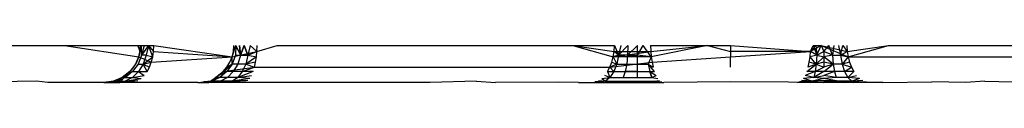
# Model space of a CAD drawing. Extents: x -2848 to 1947, y -2609 to 2663.
# Drawn here: x 1302 to 1307, y -2135 to -2135 of the extents above; entities that cross this region are included whole.
import ezdxf

# ---------------------------------------------------------------- set-up
doc = ezdxf.new("R2010")
doc.units = 0
doc.layers.get('0').update_dxf_attribs({"linetype": 'CONTINUOUS'})

msp = doc.modelspace()

# ---------------------------------------------------------------- linework, layer by layer
for p, q in [((1300.1921, -2135.2465), (1302.0602, -2135.2465)), ((1302.0602, -2135.2465), (1302.4593, -2135.2465)), ((1302.0602, -2135.2465), (1302.4657, -2135.3083)), ((1302.4729, -2135.2778), (1302.4593, -2135.2465)), ((1302.4593, -2135.2465), (1302.5174, -2135.2465)), ((1302.4657, -2135.3083), (1302.4729, -2135.2778)), ((1302.4732, -2135.2465), (1302.4672, -2135.2982)), ((1302.4672, -2135.2982), (1302.4797, -2135.2465)), ((1302.4732, -2135.2465), (1302.4672, -2135.2982)), ((1302.4672, -2135.2982), (1302.4797, -2135.2465)), ((1302.4732, -2135.2465), (1302.4729, -2135.2778)), ((1302.4732, -2135.2465), (1302.4729, -2135.2778)), ((1302.4798, -2135.2982), (1302.4797, -2135.2465)), ((1302.4798, -2135.2982), (1302.4797, -2135.2465)), ((1302.5174, -2135.2465), (1302.4798, -2135.2982)), ((1302.4946, -2135.2465), (1302.4798, -2135.2982)), ((1302.5174, -2135.2465), (1302.4798, -2135.2982)), ((1302.4946, -2135.2465), (1302.4798, -2135.2982)), ((1302.5174, -2135.2465), (1302.5055, -2135.2982)), ((1302.5174, -2135.2465), (1302.5055, -2135.2982)), ((1302.5174, -2135.2465), (1302.5469, -2135.2465)), ((1302.5174, -2135.2465), (1302.5454, -2135.2778)), ((1302.5174, -2135.2465), (1302.5454, -2135.2778)), ((1302.5408, -2135.3083), (1302.5174, -2135.2465)), ((1302.5174, -2135.2465), (1302.5454, -2135.2778)), ((1302.5408, -2135.3083), (1302.5174, -2135.2465)), ((1302.5408, -2135.3083), (1302.5454, -2135.2778)), ((1302.5454, -2135.2778), (1302.5469, -2135.2465)), ((1302.5454, -2135.2778), (1302.9738, -2135.3083)), ((1302.5469, -2135.2465), (1302.9738, -2135.3083)), ((1302.9738, -2135.3083), (1302.9943, -2135.2465)), ((1302.9738, -2135.3083), (1302.9943, -2135.2465)), ((1302.9738, -2135.3083), (1302.981, -2135.2778)), ((1302.9738, -2135.3083), (1303.1085, -2135.2778)), ((1302.981, -2135.2778), (1302.9835, -2135.2465)), ((1302.9943, -2135.2465), (1302.981, -2135.2778)), ((1302.9943, -2135.2465), (1302.981, -2135.2778)), ((1302.9943, -2135.2465), (1302.9921, -2135.2982)), ((1302.9943, -2135.2465), (1302.9921, -2135.2982)), ((1302.9943, -2135.2465), (1303.0203, -2135.2982)), ((1302.9943, -2135.2465), (1303.0203, -2135.2982)), ((1303.0203, -2135.2982), (1303.0133, -2135.2465)), ((1303.0133, -2135.2465), (1303.0203, -2135.2982)), ((1303.0396, -2135.2465), (1303.0203, -2135.2982)), ((1303.0203, -2135.2982), (1303.0396, -2135.2465)), ((1303.0396, -2135.2465), (1303.0595, -2135.2982)), ((1303.0595, -2135.2982), (1303.0396, -2135.2465)), ((1303.0722, -2135.2465), (1303.0595, -2135.2982)), ((1303.0722, -2135.2465), (1303.0595, -2135.2982)), ((1303.0595, -2135.2982), (1303.1085, -2135.2778)), ((1303.0595, -2135.2982), (1303.1085, -2135.2778)), ((1303.0722, -2135.2465), (1303.1085, -2135.2778)), ((1303.0722, -2135.2465), (1303.1085, -2135.2778)), ((1303.1059, -2135.3083), (1303.1085, -2135.2778)), ((1303.1085, -2135.2778), (1303.1094, -2135.2465)), ((1303.1085, -2135.2778), (1303.22, -2135.2465)), ((1303.22, -2135.2465), (1304.4407, -2135.2465)), ((1304.4407, -2135.2465), (1304.8318, -2135.2465)), ((1304.8318, -2135.2465), (1305.0565, -2135.2778)), ((1304.8318, -2135.2465), (1305.0581, -2135.2465)), ((1304.8318, -2135.2465), (1305.0519, -2135.3083)), ((1305.0519, -2135.3083), (1305.0565, -2135.2778)), ((1305.0519, -2135.3083), (1305.2565, -2135.2778)), ((1305.0565, -2135.2778), (1305.0581, -2135.2465)), ((1305.0565, -2135.2778), (1305.2565, -2135.2778)), ((1305.0807, -2135.2982), (1305.0565, -2135.2778)), ((1305.0807, -2135.2982), (1305.0565, -2135.2778)), ((1305.0581, -2135.2465), (1305.0807, -2135.2982)), ((1305.0581, -2135.2465), (1305.0807, -2135.2982)), ((1305.1322, -2135.2465), (1305.0807, -2135.2982)), ((1305.0931, -2135.2465), (1305.0807, -2135.2982)), ((1305.1322, -2135.2465), (1305.0807, -2135.2982)), ((1305.0931, -2135.2465), (1305.0807, -2135.2982)), ((1305.1322, -2135.2465), (1305.1305, -2135.2982)), ((1305.1305, -2135.2982), (1305.1841, -2135.2465)), ((1305.1322, -2135.2465), (1305.1305, -2135.2982)), ((1305.1305, -2135.2982), (1305.1841, -2135.2465)), ((1305.1841, -2135.2982), (1305.1841, -2135.2465)), ((1305.1841, -2135.2982), (1305.2152, -2135.2465)), ((1305.1841, -2135.2982), (1305.1841, -2135.2465)), ((1305.1841, -2135.2982), (1305.2152, -2135.2465)), ((1305.2591, -2135.3083), (1305.2152, -2135.2465)), ((1305.2591, -2135.3083), (1305.2152, -2135.2465)), ((1305.2556, -2135.2465), (1305.2565, -2135.2778)), ((1305.2556, -2135.2465), (1305.5665, -2135.2465)), ((1305.2556, -2135.2465), (1305.2591, -2135.3083)), ((1305.2556, -2135.2465), (1305.2591, -2135.3083)), ((1305.2565, -2135.2778), (1305.5665, -2135.2465)), ((1305.2565, -2135.2778), (1305.2591, -2135.3083)), ((1305.5665, -2135.2465), (1305.2591, -2135.3083)), ((1305.5665, -2135.2465), (1305.6921, -2135.2778)), ((1305.5665, -2135.2465), (1305.6921, -2135.2465)), ((1305.6921, -2135.2465), (1305.6921, -2135.2778)), ((1305.6921, -2135.2465), (1306.1278, -2135.2778)), ((1305.6921, -2135.2778), (1305.6921, -2135.3083)), ((1306.1278, -2135.2778), (1305.6921, -2135.2778)), ((1305.6921, -2135.3083), (1306.1278, -2135.2778)), ((1306.1252, -2135.3083), (1306.1278, -2135.2778)), ((1306.1278, -2135.2778), (1306.1425, -2135.2465)), ((1306.1856, -2135.2465), (1306.1278, -2135.2778)), ((1306.1278, -2135.2778), (1306.1567, -2135.2465)), ((1306.1626, -2135.2982), (1306.1278, -2135.2778)), ((1306.1626, -2135.2982), (1306.1278, -2135.2778)), ((1306.1425, -2135.2465), (1306.1856, -2135.2465)), ((1306.1425, -2135.2465), (1306.1626, -2135.2982)), ((1306.1567, -2135.2465), (1306.1626, -2135.2982)), ((1306.1626, -2135.2982), (1306.1856, -2135.2465)), ((1306.1626, -2135.2982), (1306.1856, -2135.2465)), ((1306.1626, -2135.2982), (1306.2002, -2135.2778)), ((1306.1626, -2135.2982), (1306.2002, -2135.2778)), ((1306.1856, -2135.2465), (1306.3277, -2135.2778)), ((1306.1856, -2135.2465), (1306.3324, -2135.3083)), ((1306.1856, -2135.2465), (1306.2002, -2135.2778)), ((1306.1856, -2135.2465), (1306.2002, -2135.2778)), ((1306.2002, -2135.2778), (1306.2274, -2135.2465)), ((1306.2002, -2135.2778), (1306.2274, -2135.2465)), ((1306.2002, -2135.2778), (1306.2002, -2135.3083)), ((1306.2468, -2135.2982), (1306.2002, -2135.2778)), ((1306.2002, -2135.2778), (1306.2002, -2135.3083)), ((1306.2468, -2135.2982), (1306.2002, -2135.2778)), ((1306.2468, -2135.2982), (1306.2274, -2135.2465)), ((1306.2468, -2135.2982), (1306.2274, -2135.2465)), ((1306.2541, -2135.2465), (1306.2468, -2135.2982)), ((1306.2541, -2135.2465), (1306.2468, -2135.2982)), ((1306.2797, -2135.2465), (1306.291, -2135.2982)), ((1306.2797, -2135.2465), (1306.291, -2135.2982)), ((1306.291, -2135.2982), (1306.3039, -2135.2465)), ((1306.291, -2135.2982), (1306.3039, -2135.2465)), ((1306.291, -2135.2982), (1306.3277, -2135.2778)), ((1306.291, -2135.2982), (1306.3277, -2135.2778)), ((1306.3039, -2135.2465), (1306.3277, -2135.2778)), ((1306.3039, -2135.2465), (1306.3277, -2135.2778)), ((1306.3262, -2135.2465), (1306.3277, -2135.2778)), ((1306.3277, -2135.2778), (1306.5525, -2135.2465)), ((1306.3277, -2135.2778), (1306.3324, -2135.3083)), ((1306.3324, -2135.3083), (1306.5525, -2135.2465)), ((1306.5525, -2135.2465), (1308.1891, -2135.2465)), ((1302.4473, -2135.3465), (1302.4157, -2135.3879)), ((1302.4473, -2135.3465), (1302.4157, -2135.3879)), ((1302.4611, -2135.3465), (1302.4314, -2135.3879)), ((1302.4611, -2135.3465), (1302.4314, -2135.3879)), ((1302.4377, -2135.364), (1302.4539, -2135.3373)), ((1302.4672, -2135.2982), (1302.4473, -2135.3465)), ((1302.4672, -2135.2982), (1302.4473, -2135.3465)), ((1302.4657, -2135.3083), (1302.4473, -2135.3465)), ((1302.4657, -2135.3083), (1302.4473, -2135.3465)), ((1302.4539, -2135.3373), (1302.4657, -2135.3083)), ((1302.4798, -2135.2982), (1302.4611, -2135.3465)), ((1302.4798, -2135.2982), (1302.4611, -2135.3465)), ((1302.4611, -2135.3465), (1302.4893, -2135.3465)), ((1302.4611, -2135.3465), (1302.4893, -2135.3465)), ((1302.4893, -2135.3465), (1302.4636, -2135.3879)), ((1302.4893, -2135.3465), (1302.4636, -2135.3879)), ((1302.4657, -2135.3083), (1302.5332, -2135.3373)), ((1302.5055, -2135.2982), (1302.4798, -2135.2982)), ((1302.5055, -2135.2982), (1302.4798, -2135.2982)), ((1302.5055, -2135.2982), (1302.4893, -2135.3465)), ((1302.5055, -2135.2982), (1302.4893, -2135.3465)), ((1302.4893, -2135.3465), (1302.5408, -2135.3083)), ((1302.4893, -2135.3465), (1302.5408, -2135.3083)), ((1302.4893, -2135.3465), (1302.5332, -2135.3373)), ((1302.4893, -2135.3465), (1302.5332, -2135.3373)), ((1302.4893, -2135.3465), (1302.5229, -2135.364)), ((1302.51, -2135.3879), (1302.4893, -2135.3465)), ((1302.4893, -2135.3465), (1302.5229, -2135.364)), ((1302.51, -2135.3879), (1302.4893, -2135.3465)), ((1302.5055, -2135.2982), (1302.5408, -2135.3083)), ((1302.5055, -2135.2982), (1302.5408, -2135.3083)), ((1302.5229, -2135.364), (1302.5332, -2135.3373)), ((1302.5332, -2135.3373), (1302.5408, -2135.3083)), ((1302.5332, -2135.3373), (1302.9738, -2135.3083)), ((1302.9256, -2135.3879), (1302.9738, -2135.3465)), ((1302.9256, -2135.3879), (1302.9738, -2135.3465)), ((1302.9738, -2135.3465), (1302.9448, -2135.3879)), ((1302.9738, -2135.3465), (1302.9448, -2135.3879)), ((1302.9457, -2135.364), (1302.9619, -2135.3373)), ((1302.9738, -2135.3465), (1302.9457, -2135.364)), ((1302.9738, -2135.3465), (1302.9457, -2135.364)), ((1302.9619, -2135.3373), (1302.9738, -2135.3083)), ((1302.9921, -2135.2982), (1302.9738, -2135.3465)), ((1302.9921, -2135.2982), (1302.9738, -2135.3465)), ((1302.9738, -2135.3465), (1302.9738, -2135.3083)), ((1302.9738, -2135.3465), (1302.9738, -2135.3083)), ((1303.0048, -2135.3465), (1302.9738, -2135.3465)), ((1303.0048, -2135.3465), (1302.9738, -2135.3465)), ((1303.0048, -2135.3465), (1302.9801, -2135.3879)), ((1303.0048, -2135.3465), (1302.9801, -2135.3879)), ((1302.9921, -2135.2982), (1303.0203, -2135.2982)), ((1302.9921, -2135.2982), (1303.0203, -2135.2982)), ((1303.0203, -2135.2982), (1303.0048, -2135.3465)), ((1303.0203, -2135.2982), (1303.0048, -2135.3465)), ((1303.0478, -2135.3465), (1303.0048, -2135.3465)), ((1303.0478, -2135.3465), (1303.0048, -2135.3465)), ((1303.0203, -2135.2982), (1303.0595, -2135.2982)), ((1303.0203, -2135.2982), (1303.0595, -2135.2982)), ((1303.0478, -2135.3465), (1303.0291, -2135.3879)), ((1303.0478, -2135.3465), (1303.0291, -2135.3879)), ((1303.0595, -2135.2982), (1303.0478, -2135.3465)), ((1303.0595, -2135.2982), (1303.0478, -2135.3465)), ((1303.1059, -2135.3083), (1303.0478, -2135.3465)), ((1303.1059, -2135.3083), (1303.0478, -2135.3465)), ((1303.1016, -2135.3373), (1303.0478, -2135.3465)), ((1303.1016, -2135.3373), (1303.0478, -2135.3465)), ((1303.0478, -2135.3465), (1303.0958, -2135.364)), ((1303.0478, -2135.3465), (1303.0958, -2135.364)), ((1303.0595, -2135.2982), (1303.1059, -2135.3083)), ((1303.0595, -2135.2982), (1303.1059, -2135.3083)), ((1303.0958, -2135.364), (1303.1016, -2135.3373)), ((1303.1016, -2135.3373), (1303.1059, -2135.3083)), ((1305.034, -2135.364), (1305.0444, -2135.3373)), ((1305.034, -2135.364), (1305.2634, -2135.3373)), ((1305.0707, -2135.3465), (1305.034, -2135.364)), ((1305.0707, -2135.3465), (1305.034, -2135.364)), ((1305.0444, -2135.3373), (1305.0519, -2135.3083)), ((1305.0444, -2135.3373), (1305.0707, -2135.3465)), ((1305.0444, -2135.3373), (1305.0707, -2135.3465)), ((1305.0807, -2135.2982), (1305.0519, -2135.3083)), ((1305.0807, -2135.2982), (1305.0519, -2135.3083)), ((1305.2591, -2135.3083), (1305.0519, -2135.3083)), ((1305.0519, -2135.3083), (1305.0707, -2135.3465)), ((1305.0519, -2135.3083), (1305.0707, -2135.3465)), ((1305.0707, -2135.3465), (1305.0548, -2135.3879)), ((1305.0707, -2135.3465), (1305.0548, -2135.3879)), ((1305.0807, -2135.2982), (1305.0707, -2135.3465)), ((1305.0807, -2135.2982), (1305.0707, -2135.3465)), ((1305.0707, -2135.3465), (1305.1254, -2135.3465)), ((1305.0707, -2135.3465), (1305.1254, -2135.3465)), ((1305.1305, -2135.2982), (1305.0807, -2135.2982)), ((1305.1305, -2135.2982), (1305.0807, -2135.2982)), ((1305.1254, -2135.3465), (1305.1171, -2135.3879)), ((1305.1254, -2135.3465), (1305.1171, -2135.3879)), ((1305.1305, -2135.2982), (1305.1254, -2135.3465)), ((1305.1305, -2135.2982), (1305.1254, -2135.3465)), ((1305.1254, -2135.3465), (1305.1841, -2135.3465)), ((1305.1254, -2135.3465), (1305.1841, -2135.3465)), ((1305.1305, -2135.2982), (1305.1841, -2135.2982)), ((1305.1305, -2135.2982), (1305.1841, -2135.2982)), ((1305.1841, -2135.3465), (1305.1841, -2135.2982)), ((1305.2591, -2135.3083), (1305.1841, -2135.2982)), ((1305.1841, -2135.3465), (1305.1841, -2135.2982)), ((1305.2591, -2135.3083), (1305.1841, -2135.2982)), ((1305.1841, -2135.3465), (1305.2428, -2135.3465)), ((1305.1841, -2135.3879), (1305.1841, -2135.3465)), ((1305.1841, -2135.3465), (1305.2428, -2135.3465)), ((1305.1841, -2135.3879), (1305.1841, -2135.3465)), ((1305.2591, -2135.3083), (1305.2428, -2135.3465)), ((1305.2591, -2135.3083), (1305.2428, -2135.3465)), ((1305.2428, -2135.3465), (1305.2693, -2135.364)), ((1305.2428, -2135.3465), (1305.251, -2135.3879)), ((1305.2766, -2135.3879), (1305.2428, -2135.3465)), ((1305.2428, -2135.3465), (1305.2693, -2135.364)), ((1305.2428, -2135.3465), (1305.251, -2135.3879)), ((1305.2766, -2135.3879), (1305.2428, -2135.3465)), ((1305.2591, -2135.3083), (1305.2634, -2135.3373)), ((1305.2634, -2135.3373), (1305.6921, -2135.3083)), ((1305.2634, -2135.3373), (1305.2693, -2135.364)), ((1305.6921, -2135.364), (1305.6921, -2135.3083)), ((1306.1077, -2135.3879), (1306.159, -2135.3465)), ((1306.1077, -2135.3879), (1306.159, -2135.3465)), ((1306.115, -2135.364), (1306.1209, -2135.3373)), ((1306.159, -2135.3465), (1306.115, -2135.364)), ((1306.159, -2135.3465), (1306.115, -2135.364)), ((1306.1209, -2135.3373), (1306.1252, -2135.3083)), ((1306.159, -2135.3465), (1306.1209, -2135.3373)), ((1306.159, -2135.3465), (1306.1209, -2135.3373)), ((1306.1626, -2135.2982), (1306.1252, -2135.3083)), ((1306.1626, -2135.2982), (1306.1252, -2135.3083)), ((1306.159, -2135.3465), (1306.1252, -2135.3083)), ((1306.159, -2135.3465), (1306.1252, -2135.3083)), ((1306.159, -2135.3465), (1306.1532, -2135.3879)), ((1306.159, -2135.3465), (1306.1532, -2135.3879)), ((1306.1626, -2135.2982), (1306.159, -2135.3465)), ((1306.1626, -2135.2982), (1306.159, -2135.3465)), ((1306.2002, -2135.3083), (1306.159, -2135.3465)), ((1306.2002, -2135.3083), (1306.159, -2135.3465)), ((1306.2002, -2135.3373), (1306.159, -2135.3465)), ((1306.2002, -2135.3373), (1306.159, -2135.3465)), ((1306.159, -2135.3465), (1306.2002, -2135.364)), ((1306.159, -2135.3465), (1306.2002, -2135.364)), ((1306.1626, -2135.2982), (1306.2002, -2135.3083)), ((1306.1626, -2135.2982), (1306.2002, -2135.3083)), ((1306.2468, -2135.2982), (1306.2002, -2135.3083)), ((1306.2468, -2135.2982), (1306.2002, -2135.3083)), ((1306.2002, -2135.3083), (1306.2002, -2135.3373)), ((1306.2513, -2135.3465), (1306.2002, -2135.3083)), ((1306.2002, -2135.3083), (1306.2002, -2135.3373)), ((1306.2513, -2135.3465), (1306.2002, -2135.3083)), ((1306.2002, -2135.3373), (1306.2002, -2135.364)), ((1306.2513, -2135.3465), (1306.2002, -2135.3373)), ((1306.2002, -2135.3373), (1306.2002, -2135.364)), ((1306.2513, -2135.3465), (1306.2002, -2135.3373)), ((1306.2513, -2135.3465), (1306.2002, -2135.364)), ((1306.2002, -2135.3879), (1306.2513, -2135.3465)), ((1306.2513, -2135.3465), (1306.2002, -2135.364)), ((1306.2002, -2135.3879), (1306.2513, -2135.3465)), ((1306.2468, -2135.2982), (1306.2513, -2135.3465)), ((1306.2468, -2135.2982), (1306.291, -2135.2982)), ((1306.2468, -2135.2982), (1306.2513, -2135.3465)), ((1306.2468, -2135.2982), (1306.291, -2135.2982)), ((1306.2997, -2135.3465), (1306.2513, -2135.3465)), ((1306.2513, -2135.3465), (1306.2584, -2135.3879)), ((1306.2997, -2135.3465), (1306.2513, -2135.3465)), ((1306.2513, -2135.3465), (1306.2584, -2135.3879)), ((1306.291, -2135.2982), (1306.2997, -2135.3465)), ((1306.291, -2135.2982), (1306.3324, -2135.3083)), ((1306.291, -2135.2982), (1306.2997, -2135.3465)), ((1306.291, -2135.2982), (1306.3324, -2135.3083)), ((1306.3324, -2135.3083), (1306.2997, -2135.3465)), ((1306.3324, -2135.3083), (1306.2997, -2135.3465)), ((1306.3399, -2135.3373), (1306.2997, -2135.3465)), ((1306.3399, -2135.3373), (1306.2997, -2135.3465)), ((1306.2997, -2135.3465), (1306.3137, -2135.3879)), ((1306.2997, -2135.3465), (1306.3503, -2135.364)), ((1306.2997, -2135.3465), (1306.3137, -2135.3879)), ((1306.2997, -2135.3465), (1306.3503, -2135.364)), ((1306.3324, -2135.3083), (1306.3399, -2135.3373)), ((1306.3324, -2135.3083), (1308.2784, -2135.3083)), ((1306.3399, -2135.3373), (1306.3503, -2135.364)), ((1302.4157, -2135.3879), (1302.3745, -2135.4197)), ((1302.4175, -2135.3879), (1302.3745, -2135.4197)), ((1302.4157, -2135.3879), (1302.3745, -2135.4197)), ((1302.4175, -2135.3879), (1302.3745, -2135.4197)), ((1302.4314, -2135.3879), (1302.3927, -2135.4197)), ((1302.4314, -2135.3879), (1302.3927, -2135.4197)), ((1302.394, -2135.4083), (1302.4175, -2135.3879)), ((1302.4157, -2135.3879), (1302.4377, -2135.364)), ((1302.4157, -2135.3879), (1302.4377, -2135.364)), ((1302.4175, -2135.3879), (1302.4377, -2135.364)), ((1302.4636, -2135.3879), (1302.4301, -2135.4197)), ((1302.4636, -2135.3879), (1302.4301, -2135.4197)), ((1302.4314, -2135.3879), (1302.4636, -2135.3879)), ((1302.4314, -2135.3879), (1302.4636, -2135.3879)), ((1302.4636, -2135.3879), (1302.51, -2135.3879)), ((1302.4636, -2135.3879), (1302.495, -2135.4083)), ((1302.4636, -2135.3879), (1302.51, -2135.3879)), ((1302.4636, -2135.3879), (1302.495, -2135.4083)), ((1302.51, -2135.3879), (1302.5229, -2135.364)), ((1302.8756, -2135.4247), (1302.9256, -2135.3879)), ((1302.902, -2135.4083), (1302.9256, -2135.3879)), ((1302.9448, -2135.3879), (1302.902, -2135.4083)), ((1302.9448, -2135.3879), (1302.902, -2135.4083)), ((1302.9448, -2135.3879), (1302.907, -2135.4197)), ((1302.9448, -2135.3879), (1302.907, -2135.4197)), ((1302.9256, -2135.3879), (1302.9457, -2135.364)), ((1302.9256, -2135.3879), (1303.0958, -2135.364)), ((1302.9801, -2135.3879), (1302.9448, -2135.3879)), ((1302.9801, -2135.3879), (1302.9448, -2135.3879)), ((1302.9801, -2135.3879), (1302.948, -2135.4197)), ((1302.9801, -2135.3879), (1302.948, -2135.4197)), ((1303.0291, -2135.3879), (1302.9801, -2135.3879)), ((1303.0291, -2135.3879), (1302.9801, -2135.3879)), ((1303.0291, -2135.3879), (1303.0048, -2135.4197)), ((1303.0885, -2135.3879), (1303.0048, -2135.4197)), ((1303.0291, -2135.3879), (1303.0048, -2135.4197)), ((1303.0885, -2135.3879), (1303.0048, -2135.4197)), ((1303.0291, -2135.3879), (1303.0958, -2135.364)), ((1303.0291, -2135.3879), (1303.0958, -2135.364)), ((1303.0885, -2135.3879), (1303.0291, -2135.3879)), ((1303.0885, -2135.3879), (1303.0291, -2135.3879)), ((1303.0958, -2135.364), (1305.034, -2135.364)), ((1305.0212, -2135.3879), (1305.034, -2135.364)), ((1305.0212, -2135.3879), (1305.0548, -2135.3879)), ((1305.0212, -2135.3879), (1305.0341, -2135.4197)), ((1305.0212, -2135.3879), (1305.0548, -2135.3879)), ((1305.0212, -2135.3879), (1305.0341, -2135.4197)), ((1305.0548, -2135.3879), (1305.034, -2135.364)), ((1305.0548, -2135.3879), (1305.034, -2135.364)), ((1305.0548, -2135.3879), (1305.0341, -2135.4197)), ((1305.0548, -2135.3879), (1305.0341, -2135.4197)), ((1305.0548, -2135.3879), (1305.1171, -2135.3879)), ((1305.0548, -2135.3879), (1305.1171, -2135.3879)), ((1305.1171, -2135.3879), (1305.1064, -2135.4197)), ((1305.1171, -2135.3879), (1305.1064, -2135.4197)), ((1305.1171, -2135.3879), (1305.1841, -2135.3879)), ((1305.1841, -2135.3879), (1305.1171, -2135.3879)), ((1305.1841, -2135.3879), (1305.251, -2135.3879)), ((1305.1841, -2135.4197), (1305.1841, -2135.3879)), ((1305.1841, -2135.4197), (1305.1841, -2135.3879)), ((1305.1841, -2135.3879), (1305.251, -2135.3879)), ((1305.251, -2135.3879), (1305.2766, -2135.3879)), ((1305.251, -2135.3879), (1305.2851, -2135.4083)), ((1305.251, -2135.3879), (1305.2617, -2135.4197)), ((1305.251, -2135.3879), (1305.2766, -2135.3879)), ((1305.2617, -2135.4197), (1305.251, -2135.3879)), ((1305.251, -2135.3879), (1305.2851, -2135.4083)), ((1306.1532, -2135.3879), (1306.0992, -2135.4083)), ((1306.1532, -2135.3879), (1306.0992, -2135.4083)), ((1306.1532, -2135.3879), (1306.1077, -2135.3879)), ((1306.1532, -2135.3879), (1306.1077, -2135.3879)), ((1306.1532, -2135.3879), (1306.1457, -2135.4197)), ((1306.2002, -2135.3879), (1306.1457, -2135.4197)), ((1306.1532, -2135.3879), (1306.1457, -2135.4197)), ((1306.2002, -2135.3879), (1306.1457, -2135.4197)), ((1306.1532, -2135.3879), (1306.2002, -2135.364)), ((1306.1532, -2135.3879), (1306.2002, -2135.364)), ((1306.2002, -2135.3879), (1306.1532, -2135.3879)), ((1306.2002, -2135.3879), (1306.1532, -2135.3879)), ((1306.2584, -2135.3879), (1306.2002, -2135.3879)), ((1306.2584, -2135.3879), (1306.2002, -2135.4083)), ((1306.2584, -2135.3879), (1306.2002, -2135.3879)), ((1306.2584, -2135.3879), (1306.2002, -2135.4083)), ((1306.3137, -2135.3879), (1306.2584, -2135.3879)), ((1306.2584, -2135.3879), (1306.2678, -2135.4197)), ((1306.3137, -2135.3879), (1306.2584, -2135.3879)), ((1306.2584, -2135.3879), (1306.2678, -2135.4197)), ((1306.3137, -2135.3879), (1306.3503, -2135.364)), ((1306.3137, -2135.3879), (1306.3503, -2135.364)), ((1306.3631, -2135.3879), (1306.3137, -2135.3879)), ((1306.3137, -2135.3879), (1306.3319, -2135.4197)), ((1306.3631, -2135.3879), (1306.3137, -2135.3879)), ((1306.3137, -2135.3879), (1306.3319, -2135.4197)), ((1306.3631, -2135.3879), (1306.3319, -2135.4197)), ((1306.3631, -2135.3879), (1306.3319, -2135.4197)), ((1306.3503, -2135.364), (1306.3631, -2135.3879)), ((1301.9079, -2135.4397), (1301.5921, -2135.4465)), ((1301.9694, -2135.4465), (1301.9079, -2135.4397)), ((1302.3619, -2135.4465), (1301.9694, -2135.4465)), ((1302.3265, -2135.4397), (1302.2734, -2135.4465)), ((1302.3265, -2135.4397), (1302.2734, -2135.4465)), ((1302.2734, -2135.4465), (1302.3088, -2135.444)), ((1302.2734, -2135.4465), (1302.3088, -2135.444)), ((1302.2734, -2135.4465), (1302.2994, -2135.4465)), ((1302.2734, -2135.4465), (1302.2994, -2135.4465)), ((1302.3477, -2135.4397), (1302.2994, -2135.4465)), ((1302.3477, -2135.4397), (1302.2994, -2135.4465)), ((1302.2994, -2135.4465), (1302.3619, -2135.4465)), ((1302.2994, -2135.4465), (1302.3619, -2135.4465)), ((1302.3745, -2135.4197), (1302.3265, -2135.4397)), ((1302.3745, -2135.4197), (1302.3265, -2135.4397)), ((1302.3675, -2135.4247), (1302.3265, -2135.4397)), ((1302.3675, -2135.4247), (1302.3265, -2135.4397)), ((1302.3927, -2135.4197), (1302.3477, -2135.4397)), ((1302.3927, -2135.4197), (1302.3477, -2135.4397)), ((1302.3477, -2135.4397), (1302.391, -2135.4397)), ((1302.3477, -2135.4397), (1302.391, -2135.4397)), ((1302.3619, -2135.4465), (1302.394, -2135.4083)), ((1302.391, -2135.4397), (1302.3619, -2135.4465)), ((1302.391, -2135.4397), (1302.3619, -2135.4465)), ((1302.7859, -2135.4465), (1302.3619, -2135.4465)), ((1302.4301, -2135.4197), (1302.391, -2135.4397)), ((1302.4301, -2135.4197), (1302.391, -2135.4397)), ((1302.391, -2135.4397), (1302.4781, -2135.4247)), ((1302.391, -2135.4397), (1302.4781, -2135.4247)), ((1302.391, -2135.4397), (1302.4599, -2135.4367)), ((1302.391, -2135.4397), (1302.4599, -2135.4367)), ((1302.391, -2135.4397), (1302.4406, -2135.444)), ((1302.4209, -2135.4465), (1302.391, -2135.4397)), ((1302.391, -2135.4397), (1302.4406, -2135.444)), ((1302.4209, -2135.4465), (1302.391, -2135.4397)), ((1302.3927, -2135.4197), (1302.4301, -2135.4197)), ((1302.3927, -2135.4197), (1302.4301, -2135.4197)), ((1302.4301, -2135.4197), (1302.495, -2135.4083)), ((1302.4301, -2135.4197), (1302.495, -2135.4083)), ((1302.4301, -2135.4197), (1302.4781, -2135.4247)), ((1302.4301, -2135.4197), (1302.4781, -2135.4247)), ((1302.7859, -2135.4465), (1302.8629, -2135.4397)), ((1302.7859, -2135.4465), (1302.8629, -2135.4397)), ((1302.7859, -2135.4465), (1302.8168, -2135.444)), ((1302.7859, -2135.4465), (1302.8457, -2135.4465)), ((1302.8629, -2135.4397), (1302.8076, -2135.4465)), ((1302.8629, -2135.4397), (1302.8076, -2135.4465)), ((1302.8703, -2135.4465), (1302.8076, -2135.4465)), ((1302.8703, -2135.4465), (1302.8076, -2135.4465)), ((1302.8629, -2135.4397), (1302.8168, -2135.444)), ((1302.8629, -2135.4397), (1302.8168, -2135.444)), ((1302.8168, -2135.444), (1302.8457, -2135.4465)), ((1302.8457, -2135.4465), (1302.8756, -2135.4247)), ((1304.0544, -2135.4465), (1302.8457, -2135.4465)), ((1302.907, -2135.4197), (1302.8629, -2135.4397)), ((1302.907, -2135.4197), (1302.8629, -2135.4397)), ((1302.9105, -2135.4397), (1302.8629, -2135.4397)), ((1302.9105, -2135.4397), (1302.8629, -2135.4397)), ((1302.9105, -2135.4397), (1302.8703, -2135.4465)), ((1302.9105, -2135.4397), (1302.8703, -2135.4465)), ((1302.9634, -2135.4465), (1302.8703, -2135.4465)), ((1302.9634, -2135.4465), (1302.8703, -2135.4465)), ((1302.8756, -2135.4247), (1302.902, -2135.4083)), ((1302.907, -2135.4197), (1302.8756, -2135.4247)), ((1302.907, -2135.4197), (1302.8756, -2135.4247)), ((1302.948, -2135.4197), (1302.907, -2135.4197)), ((1302.948, -2135.4197), (1302.907, -2135.4197)), ((1302.948, -2135.4197), (1302.9105, -2135.4397)), ((1302.948, -2135.4197), (1302.9105, -2135.4397)), ((1302.9765, -2135.4397), (1302.9105, -2135.4397)), ((1302.9765, -2135.4397), (1302.9105, -2135.4397)), ((1303.0048, -2135.4197), (1302.948, -2135.4197)), ((1303.0048, -2135.4197), (1302.948, -2135.4197)), ((1302.9634, -2135.4465), (1303.0491, -2135.444)), ((1302.9634, -2135.4465), (1303.0491, -2135.444)), ((1303.0048, -2135.4197), (1302.9765, -2135.4397)), ((1303.0048, -2135.4197), (1302.9765, -2135.4397)), ((1303.0704, -2135.4247), (1302.9765, -2135.4397)), ((1303.0704, -2135.4247), (1302.9765, -2135.4397)), ((1303.06, -2135.4367), (1302.9765, -2135.4397)), ((1303.06, -2135.4367), (1302.9765, -2135.4397)), ((1302.9765, -2135.4397), (1303.0491, -2135.444)), ((1302.9765, -2135.4397), (1303.0491, -2135.444)), ((1303.0048, -2135.4197), (1303.0799, -2135.4083)), ((1303.0048, -2135.4197), (1303.0799, -2135.4083)), ((1303.0704, -2135.4247), (1303.0048, -2135.4197)), ((1303.0704, -2135.4247), (1303.0048, -2135.4197)), ((1304.307, -2135.4397), (1304.0544, -2135.4465)), ((1304.307, -2135.4397), (1304.4094, -2135.4465)), ((1304.7512, -2135.4451), (1304.4094, -2135.4465)), ((1304.863, -2135.4465), (1304.7512, -2135.4451)), ((1304.863, -2135.4465), (1305.3271, -2135.4465)), ((1305.0099, -2135.4397), (1304.9518, -2135.444)), ((1305.0099, -2135.4397), (1304.9518, -2135.444)), ((1305.0022, -2135.4465), (1304.9518, -2135.444)), ((1305.0022, -2135.4465), (1304.9518, -2135.444)), ((1304.971, -2135.4367), (1305.0099, -2135.4397)), ((1304.971, -2135.4367), (1305.0099, -2135.4397)), ((1304.9893, -2135.4247), (1305.0341, -2135.4197)), ((1304.9893, -2135.4247), (1305.0341, -2135.4197)), ((1304.9893, -2135.4247), (1305.0099, -2135.4397)), ((1304.9893, -2135.4247), (1305.0099, -2135.4397)), ((1305.0341, -2135.4197), (1305.0062, -2135.4083)), ((1305.0341, -2135.4197), (1305.0062, -2135.4083)), ((1305.0341, -2135.4197), (1305.0099, -2135.4397)), ((1305.0341, -2135.4197), (1305.0099, -2135.4397)), ((1305.0099, -2135.4397), (1305.0939, -2135.4397)), ((1305.0099, -2135.4397), (1305.0803, -2135.4465)), ((1305.0099, -2135.4397), (1305.0939, -2135.4397)), ((1305.0099, -2135.4397), (1305.0803, -2135.4465)), ((1305.0341, -2135.4197), (1305.1064, -2135.4197)), ((1305.0341, -2135.4197), (1305.1064, -2135.4197)), ((1305.0803, -2135.4465), (1305.1841, -2135.4397)), ((1305.0803, -2135.4465), (1305.1841, -2135.4397)), ((1305.0939, -2135.4397), (1305.1841, -2135.4397)), ((1305.0939, -2135.4397), (1305.1841, -2135.4397)), ((1305.1064, -2135.4197), (1305.1841, -2135.4197)), ((1305.1064, -2135.4197), (1305.1841, -2135.4197)), ((1305.1628, -2135.4465), (1305.2742, -2135.4397)), ((1305.1628, -2135.4465), (1305.2742, -2135.4397)), ((1305.1841, -2135.4197), (1305.2617, -2135.4197)), ((1305.1841, -2135.4197), (1305.2617, -2135.4197)), ((1305.1841, -2135.4397), (1305.2742, -2135.4397)), ((1305.1841, -2135.4397), (1305.2742, -2135.4397)), ((1305.2742, -2135.4397), (1305.2464, -2135.4465)), ((1305.2742, -2135.4397), (1305.2464, -2135.4465)), ((1305.2617, -2135.4197), (1305.2851, -2135.4083)), ((1305.2617, -2135.4197), (1305.2851, -2135.4083)), ((1305.2617, -2135.4197), (1305.2947, -2135.4247)), ((1305.2617, -2135.4197), (1305.2947, -2135.4247)), ((1305.2742, -2135.4397), (1305.305, -2135.4367)), ((1305.2742, -2135.4397), (1305.305, -2135.4367)), ((1305.2742, -2135.4397), (1305.316, -2135.444)), ((1305.2742, -2135.4397), (1305.3271, -2135.4465)), ((1305.2742, -2135.4397), (1305.316, -2135.444)), ((1305.2742, -2135.4397), (1305.3271, -2135.4465)), ((1305.6921, -2135.444), (1305.3271, -2135.4465)), ((1306.0077, -2135.445), (1305.6921, -2135.444)), ((1306.0571, -2135.4465), (1306.0077, -2135.445)), ((1306.0571, -2135.4465), (1306.1369, -2135.4397)), ((1306.0571, -2135.4465), (1306.1369, -2135.4397)), ((1306.5212, -2135.4465), (1306.0571, -2135.4465)), ((1306.1275, -2135.4465), (1306.0571, -2135.4465)), ((1306.1275, -2135.4465), (1306.0571, -2135.4465)), ((1306.1369, -2135.4397), (1306.0683, -2135.444)), ((1306.1369, -2135.4397), (1306.0683, -2135.444)), ((1306.1369, -2135.4397), (1306.0792, -2135.4367)), ((1306.1369, -2135.4397), (1306.0792, -2135.4367)), ((1306.1457, -2135.4197), (1306.0896, -2135.4247)), ((1306.1457, -2135.4197), (1306.0896, -2135.4247)), ((1306.1369, -2135.4397), (1306.0896, -2135.4247)), ((1306.1369, -2135.4397), (1306.0896, -2135.4247)), ((1306.1457, -2135.4197), (1306.0992, -2135.4083)), ((1306.1457, -2135.4197), (1306.0992, -2135.4083)), ((1306.1275, -2135.4465), (1306.2002, -2135.444)), ((1306.1275, -2135.4465), (1306.2002, -2135.444)), ((1306.2002, -2135.4465), (1306.1275, -2135.4465)), ((1306.2002, -2135.4465), (1306.1275, -2135.4465)), ((1306.2002, -2135.4247), (1306.1369, -2135.4397)), ((1306.2002, -2135.4247), (1306.1369, -2135.4397)), ((1306.2002, -2135.4367), (1306.1369, -2135.4397)), ((1306.2002, -2135.4367), (1306.1369, -2135.4397)), ((1306.1369, -2135.4397), (1306.2002, -2135.444)), ((1306.1369, -2135.4397), (1306.2002, -2135.444)), ((1306.1457, -2135.4197), (1306.2002, -2135.4083)), ((1306.1457, -2135.4197), (1306.2002, -2135.4083)), ((1306.2002, -2135.4247), (1306.1457, -2135.4197)), ((1306.2002, -2135.4247), (1306.1457, -2135.4197)), ((1306.2678, -2135.4197), (1306.2002, -2135.4083)), ((1306.2678, -2135.4197), (1306.2002, -2135.4083)), ((1306.2678, -2135.4197), (1306.2002, -2135.4247)), ((1306.2678, -2135.4197), (1306.2002, -2135.4247)), ((1306.2786, -2135.4397), (1306.2002, -2135.4247)), ((1306.2786, -2135.4397), (1306.2002, -2135.4247)), ((1306.2786, -2135.4397), (1306.2002, -2135.4367)), ((1306.2786, -2135.4397), (1306.2002, -2135.4367)), ((1306.2786, -2135.4397), (1306.2002, -2135.444)), ((1306.2002, -2135.4465), (1306.2786, -2135.4397)), ((1306.2786, -2135.4397), (1306.2002, -2135.444)), ((1306.2002, -2135.4465), (1306.2786, -2135.4397)), ((1306.3079, -2135.4465), (1306.2002, -2135.4465)), ((1306.3079, -2135.4465), (1306.2002, -2135.4465)), ((1306.3319, -2135.4197), (1306.2678, -2135.4197)), ((1306.3319, -2135.4197), (1306.2678, -2135.4197)), ((1306.353, -2135.4397), (1306.2786, -2135.4397)), ((1306.2786, -2135.4397), (1306.3079, -2135.4465)), ((1306.353, -2135.4397), (1306.2786, -2135.4397)), ((1306.2786, -2135.4397), (1306.3079, -2135.4465)), ((1306.3319, -2135.4197), (1306.3781, -2135.4083)), ((1306.3319, -2135.4197), (1306.3781, -2135.4083)), ((1306.395, -2135.4247), (1306.3319, -2135.4197)), ((1306.3319, -2135.4197), (1306.353, -2135.4397)), ((1306.395, -2135.4247), (1306.3319, -2135.4197)), ((1306.3319, -2135.4197), (1306.353, -2135.4397)), ((1306.395, -2135.4247), (1306.353, -2135.4397)), ((1306.395, -2135.4247), (1306.353, -2135.4397)), ((1306.4132, -2135.4367), (1306.353, -2135.4397)), ((1306.4132, -2135.4367), (1306.353, -2135.4397)), ((1306.353, -2135.4397), (1306.4325, -2135.444)), ((1306.353, -2135.4397), (1306.4325, -2135.444)), ((1306.3592, -2135.4465), (1306.4325, -2135.444)), ((1306.3592, -2135.4465), (1306.4325, -2135.444)), ((1306.4522, -2135.4465), (1306.3592, -2135.4465)), ((1306.4522, -2135.4465), (1306.3592, -2135.4465)), ((1306.5212, -2135.4465), (1306.7884, -2135.4432)), ((1306.9749, -2135.4465), (1306.7884, -2135.4432)), ((1307.0773, -2135.4397), (1306.9749, -2135.4465)), ((1307.0773, -2135.4397), (1307.3299, -2135.4465))]:
    msp.add_line(p, q)

doc.saveas('drawing.dxf')
